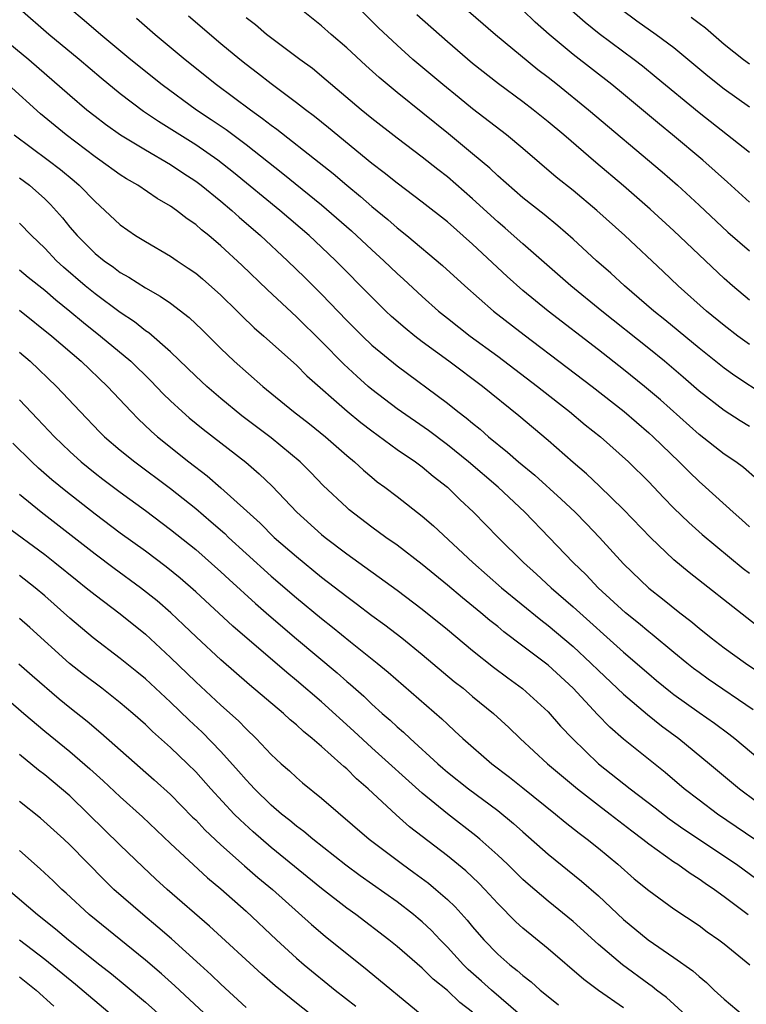
# Model space of a CAD drawing. Units: inches. Extents: x 2625000 to 2628000, y 1458000 to 1461000.
# Drawn here: x 2626251 to 2626309, y 1458326 to 1458404 of the extents above; entities that cross this region are included whole.
import ezdxf

# ---------------------------------------------------------------- set-up
doc = ezdxf.new("R2010")
doc.units = ezdxf.units.IN
doc.header["$MEASUREMENT"] = 0
doc.layers.add('LD26251458_2ft', color=225, linetype='Continuous')

msp = doc.modelspace()

# ---------------------------------------------------------------- linework, layer by layer
at = {"layer": 'LD26251458_2ft'}
for points, elevation in [([(2626309, 1458378.325), (2626308.074, 1458379), (2626307, 1458379.839), (2626305.585, 1458381), (2626303.337, 1458383), (2626302.142, 1458384.142), (2626299.098, 1458387), (2626296.884, 1458389), (2626295, 1458390.572), (2626293.654, 1458391.654), (2626291, 1458393.925), (2626289.702, 1458395), (2626287, 1458397.089), (2626285.94, 1458397.94), (2626284.633, 1458399), (2626282.263, 1458401), (2626281, 1458402.126), (2626279.521, 1458403.52), (2626277.519, 1458405.519)], 9718), ([(2626285.689, 1458405.689), (2626288.816, 1458403), (2626292.203, 1458400.203), (2626293, 1458399.6), (2626293.752, 1458399), (2626296.221, 1458397), (2626302.059, 1458392.059), (2626303.28, 1458391), (2626305, 1458389.428), (2626307.281, 1458387.281), (2626309, 1458385.782)], 9714), ([(2626313.387, 1458353), (2626304.209, 1458360.209), (2626303, 1458361.219), (2626301.133, 1458363), (2626299, 1458365.209), (2626297.081, 1458367.081), (2626296.057, 1458368.056), (2626295, 1458368.949), (2626293, 1458370.692), (2626290.669, 1458372.669), (2626287.797, 1458375), (2626285.114, 1458377), (2626283, 1458378.55), (2626282.418, 1458379), (2626281.636, 1458379.636), (2626280.574, 1458380.574), (2626280.123, 1458381), (2626279, 1458382.095), (2626276.141, 1458385), (2626275, 1458386.077), (2626274.01, 1458387), (2626271.682, 1458389), (2626268.016, 1458392.016), (2626266.749, 1458393), (2626265, 1458394.211), (2626262.059, 1458396.059), (2626260.866, 1458396.866), (2626259, 1458398.279), (2626257.503, 1458399.503), (2626255.741, 1458401), (2626253.332, 1458403), (2626251.033, 1458405)], 9730), ([(2626255, 1458405.09), (2626256.14, 1458404.139), (2626257.461, 1458403), (2626259.857, 1458401), (2626262.332, 1458399), (2626265.078, 1458397), (2626266.234, 1458396.234), (2626267.42, 1458395.42), (2626269, 1458394.244), (2626271.939, 1458391.939), (2626275, 1458389.444), (2626277.376, 1458387.375), (2626279, 1458385.858), (2626279.945, 1458385), (2626281, 1458383.98), (2626281.519, 1458383.519), (2626283, 1458382.146), (2626284.291, 1458381), (2626285, 1458380.425), (2626286.816, 1458379), (2626289, 1458377.399), (2626292.158, 1458375), (2626293.743, 1458373.743), (2626294.714, 1458373), (2626295.959, 1458371.96), (2626297.169, 1458371), (2626299.407, 1458369), (2626301, 1458367.408), (2626302.172, 1458366.172), (2626303, 1458365.331), (2626304.182, 1458364.181), (2626305.238, 1458363.238), (2626308.52, 1458360.52), (2626309, 1458360.16)], 9728), ([(2626310.247, 1458374.247), (2626307.844, 1458375.844), (2626307, 1458376.452), (2626305, 1458378.035), (2626302.294, 1458380.294), (2626301.42, 1458381), (2626299.081, 1458383), (2626297.997, 1458383.996), (2626296.854, 1458385), (2626295, 1458386.723), (2626293.785, 1458387.785), (2626292.681, 1458388.681), (2626291, 1458390.005), (2626289, 1458391.749), (2626288.364, 1458392.364), (2626287, 1458393.51), (2626285.09, 1458395.09), (2626281, 1458398.371), (2626279.571, 1458399.571), (2626278.518, 1458400.518), (2626277, 1458401.936), (2626275.76, 1458403), (2626275, 1458403.686), (2626273, 1458405.272)], 9720), ([(2626309, 1458381.855), (2626307.659, 1458383), (2626307, 1458383.583), (2626303, 1458387.37), (2626301.107, 1458389.107), (2626299, 1458390.942), (2626296.8, 1458392.8), (2626294.246, 1458395), (2626293, 1458396.048), (2626291.816, 1458397), (2626291, 1458397.628), (2626289.062, 1458399.061), (2626287, 1458400.681), (2626285, 1458402.396), (2626282.562, 1458404.562)], 9716), ([(2626309, 1458389.654), (2626307.258, 1458391.258), (2626305.29, 1458393), (2626302.904, 1458395), (2626301.856, 1458395.856), (2626299, 1458398.236), (2626298.065, 1458399), (2626295, 1458401.4), (2626293.092, 1458403), (2626291.979, 1458403.979), (2626291, 1458404.917)], 9712), ([(2626294.899, 1458404.899), (2626295.963, 1458403.963), (2626297.066, 1458403.066), (2626299.845, 1458401), (2626300.496, 1458400.496), (2626301.601, 1458399.601), (2626305, 1458396.777), (2626309, 1458393.623)], 9710), ([(2626298.807, 1458405), (2626300.07, 1458404.07), (2626301.605, 1458403), (2626303, 1458401.946), (2626305.702, 1458399.702), (2626307, 1458398.657), (2626309, 1458397.232)], 9708), ([(2626260.298, 1458404.298), (2626261.784, 1458403), (2626264.155, 1458401), (2626266.648, 1458399), (2626269.355, 1458397), (2626270.32, 1458396.32), (2626271, 1458395.783), (2626271.456, 1458395.456), (2626274.82, 1458392.82), (2626275.928, 1458391.928), (2626277, 1458391.01), (2626278.101, 1458390.1), (2626279, 1458389.303), (2626280.269, 1458388.269), (2626281, 1458387.621), (2626281.784, 1458387), (2626284.618, 1458384.617), (2626286.391, 1458383), (2626288.668, 1458381), (2626291.103, 1458379.103), (2626294.518, 1458376.518), (2626296.495, 1458375), (2626299.043, 1458373), (2626301, 1458371.324), (2626301.355, 1458371), (2626303.425, 1458369), (2626304.203, 1458368.203), (2626305, 1458367.448), (2626305.527, 1458367), (2626307.718, 1458365), (2626308.4, 1458364.4), (2626309, 1458363.846)], 9726), ([(2626309.612, 1458367.612), (2626308.544, 1458368.544), (2626307.918, 1458369), (2626307, 1458369.609), (2626305, 1458371.168), (2626301.931, 1458373.931), (2626300.666, 1458375), (2626299, 1458376.342), (2626297, 1458377.917), (2626293.024, 1458381), (2626291, 1458382.635), (2626289.745, 1458383.745), (2626287, 1458386.321), (2626285, 1458388.079), (2626283, 1458389.649), (2626281, 1458391.158), (2626279.987, 1458391.987), (2626279, 1458392.74), (2626275.566, 1458395.566), (2626274.454, 1458396.454), (2626273.717, 1458397), (2626273, 1458397.565), (2626271, 1458399.052), (2626269.913, 1458399.913), (2626269, 1458400.601), (2626268.498, 1458401), (2626267, 1458402.25), (2626264.442, 1458404.441)], 9724), ([(2626309, 1458371.829), (2626308.269, 1458372.269), (2626307, 1458373.095), (2626305, 1458374.638), (2626303.74, 1458375.74), (2626302.244, 1458377), (2626301, 1458378.018), (2626297.276, 1458381), (2626294.821, 1458383), (2626291, 1458386.332), (2626289.589, 1458387.589), (2626289, 1458388.081), (2626287, 1458389.922), (2626285, 1458391.662), (2626284.243, 1458392.243), (2626283, 1458393.23), (2626281, 1458394.747), (2626279, 1458396.317), (2626278.158, 1458397), (2626275.368, 1458399.368), (2626274.271, 1458400.271), (2626273.276, 1458401), (2626270.634, 1458403), (2626269.745, 1458403.745), (2626269, 1458404.3)], 9722), ([(2626304.373, 1458404.373), (2626305, 1458403.877), (2626305.505, 1458403.505), (2626307, 1458402.229), (2626308.528, 1458401), (2626309, 1458400.646)], 9706), ([(2626249, 1458403.253), (2626251.732, 1458401), (2626255, 1458398.156), (2626256.363, 1458397), (2626257, 1458396.492), (2626257.845, 1458395.845), (2626259.018, 1458395.018), (2626261, 1458393.808), (2626263, 1458392.645), (2626263.979, 1458391.979), (2626265, 1458391.322), (2626265.43, 1458391), (2626267, 1458389.723), (2626267.864, 1458389), (2626268.456, 1458388.456), (2626270.148, 1458387), (2626272.301, 1458385), (2626273.67, 1458383.67), (2626275, 1458382.345), (2626277, 1458380.257), (2626278.255, 1458379), (2626279, 1458378.288), (2626281, 1458376.629), (2626285, 1458373.667), (2626285.836, 1458373), (2626286.502, 1458372.502), (2626287, 1458372.072), (2626287.598, 1458371.597), (2626288.27, 1458371), (2626289.784, 1458369.784), (2626290.658, 1458369), (2626291.946, 1458367.946), (2626294.05, 1458366.05), (2626295.162, 1458365), (2626296.069, 1458364.069), (2626297.084, 1458363), (2626299, 1458360.895), (2626301, 1458358.959), (2626302.11, 1458358.11), (2626303.476, 1458357), (2626304.344, 1458356.344), (2626305, 1458355.78), (2626305.971, 1458355), (2626307, 1458354.218), (2626308.691, 1458353), (2626310.065, 1458352.065)], 9732), ([(2626309.298, 1458349.298), (2626305.734, 1458351.734), (2626305, 1458352.247), (2626304.572, 1458352.573), (2626304.022, 1458353), (2626303, 1458353.834), (2626301.272, 1458355.272), (2626301, 1458355.476), (2626300.179, 1458356.179), (2626299.155, 1458357), (2626296.984, 1458359), (2626296.018, 1458360.017), (2626294.986, 1458361), (2626293.088, 1458363), (2626291.162, 1458365), (2626289.028, 1458367), (2626286.689, 1458369), (2626285, 1458370.356), (2626283.496, 1458371.496), (2626281, 1458373.234), (2626279, 1458374.757), (2626278.712, 1458375), (2626277.807, 1458375.807), (2626276.766, 1458376.765), (2626275, 1458378.562), (2626273, 1458380.545), (2626270.696, 1458382.696), (2626268.658, 1458384.658), (2626267, 1458386.188), (2626266.04, 1458387), (2626265.456, 1458387.456), (2626265, 1458387.87), (2626264.324, 1458388.324), (2626263.479, 1458389), (2626263, 1458389.34), (2626261.941, 1458389.941), (2626260.416, 1458391), (2626259.512, 1458391.512), (2626259, 1458391.838), (2626257.396, 1458393), (2626257, 1458393.268), (2626254.696, 1458395), (2626252.667, 1458396.667), (2626250.095, 1458399)], 9734), ([(2626250.572, 1458395), (2626253.275, 1458393), (2626254.249, 1458392.249), (2626255.348, 1458391.348), (2626255.754, 1458391), (2626257, 1458389.698), (2626257.788, 1458389), (2626259, 1458387.854), (2626260.222, 1458387), (2626261, 1458386.518), (2626263, 1458385.36), (2626263.518, 1458385), (2626264.414, 1458384.414), (2626265, 1458384.002), (2626265.552, 1458383.552), (2626267, 1458382.258), (2626268.286, 1458381), (2626268.636, 1458380.636), (2626269.656, 1458379.656), (2626270.41, 1458379), (2626273, 1458376.681), (2626273.84, 1458375.84), (2626277.045, 1458373.045), (2626278.129, 1458372.129), (2626279, 1458371.46), (2626281, 1458369.993), (2626282.462, 1458369), (2626283, 1458368.602), (2626283.867, 1458367.867), (2626285.004, 1458367), (2626286.003, 1458366.003), (2626287.083, 1458365), (2626289.029, 1458363), (2626291.038, 1458361), (2626292.074, 1458360.074), (2626293.24, 1458359), (2626295, 1458357.484), (2626299, 1458353.859), (2626301, 1458352.141), (2626301.625, 1458351.625), (2626302.724, 1458350.724), (2626303, 1458350.518), (2626305, 1458349.077), (2626306.221, 1458348.221), (2626307.371, 1458347.371), (2626307.847, 1458347), (2626310.645, 1458344.645)], 9736), ([(2626251, 1458391.585), (2626251.794, 1458391), (2626253, 1458389.919), (2626253.467, 1458389.467), (2626254.412, 1458388.412), (2626255, 1458387.678), (2626255.581, 1458387), (2626257, 1458385.584), (2626257.721, 1458385), (2626258.48, 1458384.48), (2626259, 1458384.075), (2626259.693, 1458383.694), (2626261, 1458382.844), (2626262.187, 1458382.187), (2626263, 1458381.623), (2626264.492, 1458380.492), (2626265.504, 1458379.504), (2626267, 1458378.006), (2626268.059, 1458377), (2626270.335, 1458375), (2626272.779, 1458373), (2626274.036, 1458372.036), (2626275.329, 1458371), (2626277, 1458369.509), (2626277.61, 1458369), (2626278.331, 1458368.331), (2626279, 1458367.774), (2626279.428, 1458367.428), (2626280.02, 1458367), (2626281, 1458366.255), (2626283, 1458364.692), (2626283.905, 1458363.905), (2626287.032, 1458361), (2626289.307, 1458359), (2626292.433, 1458356.433), (2626293, 1458356.002), (2626295, 1458354.31), (2626296.41, 1458353), (2626297, 1458352.417), (2626299, 1458350.524), (2626300.909, 1458348.909), (2626302.019, 1458348.018), (2626303.406, 1458347), (2626305.844, 1458345), (2626308.218, 1458343), (2626310.913, 1458341)], 9738), ([(2626312.321, 1458337), (2626306.463, 1458341), (2626305, 1458342.1), (2626303.827, 1458343), (2626302.302, 1458344.302), (2626299, 1458346.944), (2626297.907, 1458347.907), (2626296.922, 1458348.922), (2626294.991, 1458351), (2626293, 1458352.828), (2626291, 1458354.36), (2626289.491, 1458355.491), (2626289, 1458355.9), (2626288.381, 1458356.381), (2626287.657, 1458357), (2626286.195, 1458358.195), (2626285, 1458359.209), (2626283, 1458360.842), (2626281, 1458362.379), (2626280.12, 1458363), (2626279, 1458363.819), (2626277.194, 1458365.195), (2626277, 1458365.362), (2626275.125, 1458367.125), (2626274.148, 1458368.147), (2626273.304, 1458369), (2626271, 1458370.914), (2626268.674, 1458372.674), (2626267, 1458374.049), (2626265.886, 1458375), (2626265, 1458375.82), (2626263, 1458377.759), (2626261.265, 1458379.265), (2626261, 1458379.432), (2626260.132, 1458380.132), (2626259, 1458380.873), (2626257, 1458382.373), (2626256.229, 1458383), (2626254.489, 1458384.49), (2626253.939, 1458385), (2626253, 1458385.995), (2626251.952, 1458387), (2626251, 1458387.997)], 9740), ([(2626251, 1458384.284), (2626251.695, 1458383.695), (2626253, 1458382.645), (2626253.883, 1458381.883), (2626254.989, 1458381), (2626256.08, 1458380.08), (2626257.448, 1458379), (2626259.839, 1458377), (2626261.445, 1458375.445), (2626262.42, 1458374.42), (2626263, 1458373.857), (2626263.924, 1458373), (2626264.496, 1458372.496), (2626265.592, 1458371.592), (2626268.978, 1458368.978), (2626270.057, 1458368.057), (2626271.072, 1458367.072), (2626273.034, 1458365), (2626275, 1458363.238), (2626275.288, 1458363), (2626277, 1458361.686), (2626281, 1458358.809), (2626283, 1458357.295), (2626285, 1458355.667), (2626287, 1458354), (2626288.678, 1458352.678), (2626289.818, 1458351.818), (2626290.972, 1458350.973), (2626293, 1458349.115), (2626293.997, 1458347.997), (2626294.944, 1458347), (2626297, 1458345), (2626299.537, 1458343), (2626301.503, 1458341.504), (2626302.627, 1458340.627), (2626303.799, 1458339.799), (2626307.969, 1458337), (2626310.719, 1458335)], 9742), ([(2626251, 1458381.067), (2626253.57, 1458379), (2626255.888, 1458377), (2626257.985, 1458375), (2626259.864, 1458373), (2626260.425, 1458372.425), (2626261.453, 1458371.453), (2626261.972, 1458371), (2626264.469, 1458369), (2626265.902, 1458367.902), (2626267, 1458366.947), (2626269.077, 1458365.077), (2626270.118, 1458364.118), (2626271.245, 1458363), (2626273, 1458361.471), (2626275, 1458359.843), (2626277, 1458358.286), (2626277.747, 1458357.747), (2626279, 1458356.789), (2626280.037, 1458356.037), (2626281.375, 1458355), (2626283, 1458353.691), (2626285.551, 1458351.551), (2626286.246, 1458351), (2626287, 1458350.359), (2626288.656, 1458349), (2626289.873, 1458347.873), (2626290.775, 1458347), (2626292.963, 1458345), (2626294.058, 1458344.058), (2626295.333, 1458343), (2626297, 1458341.705), (2626297.937, 1458341), (2626299.653, 1458339.653), (2626300.531, 1458339), (2626301, 1458338.622), (2626303, 1458337.209), (2626303.321, 1458337), (2626304.288, 1458336.288), (2626305, 1458335.854), (2626305.491, 1458335.491), (2626306.238, 1458335), (2626307, 1458334.443), (2626308.895, 1458333)], 9744), ([(2626251, 1458377.733), (2626251.856, 1458377), (2626253.943, 1458375), (2626255.82, 1458373), (2626257.376, 1458371.376), (2626257.755, 1458371), (2626259, 1458369.93), (2626260.155, 1458369), (2626263, 1458366.888), (2626265, 1458365.288), (2626266.24, 1458364.24), (2626267.306, 1458363.306), (2626267.619, 1458363), (2626269, 1458361.729), (2626271, 1458359.915), (2626273, 1458358.195), (2626275, 1458356.544), (2626275.865, 1458355.865), (2626277.316, 1458354.683), (2626279.428, 1458353), (2626280.29, 1458352.29), (2626284.565, 1458348.565), (2626285, 1458348.137), (2626285.602, 1458347.602), (2626286.238, 1458347), (2626288.547, 1458345), (2626289.938, 1458343.938), (2626291, 1458343.096), (2626293.582, 1458341), (2626294.354, 1458340.354), (2626295.473, 1458339.473), (2626296.113, 1458339), (2626297, 1458338.29), (2626298.548, 1458337), (2626299.857, 1458335.857), (2626301, 1458334.909), (2626303, 1458333.453), (2626305, 1458332.123), (2626305.644, 1458331.644), (2626306.57, 1458331), (2626307, 1458330.674), (2626309.049, 1458329)], 9746), ([(2626251, 1458373.925), (2626252.431, 1458372.431), (2626253.772, 1458371), (2626255, 1458369.82), (2626255.895, 1458369), (2626257, 1458368.096), (2626257.617, 1458367.617), (2626259, 1458366.584), (2626261, 1458365.134), (2626263, 1458363.637), (2626265, 1458362.038), (2626267, 1458360.272), (2626267.654, 1458359.654), (2626269.748, 1458357.748), (2626270.813, 1458356.813), (2626273, 1458354.939), (2626276.233, 1458352.233), (2626277, 1458351.549), (2626277.301, 1458351.301), (2626278.36, 1458350.361), (2626279, 1458349.737), (2626279.816, 1458349), (2626280.454, 1458348.454), (2626281, 1458347.938), (2626281.508, 1458347.508), (2626282.037, 1458347), (2626284.237, 1458345), (2626284.646, 1458344.646), (2626285, 1458344.342), (2626286.693, 1458343), (2626289, 1458341.269), (2626290.251, 1458340.25), (2626291, 1458339.571), (2626293, 1458337.813), (2626295.664, 1458335.664), (2626297, 1458334.49), (2626299, 1458332.621), (2626300.954, 1458331), (2626303, 1458329.6), (2626304.519, 1458328.519), (2626305, 1458328.07), (2626305.593, 1458327.593), (2626306.207, 1458327), (2626307, 1458326.283), (2626308.512, 1458325)], 9748), ([(2626303.963, 1458325), (2626302.411, 1458326.411), (2626301.628, 1458327), (2626301.284, 1458327.284), (2626301, 1458327.475), (2626298.919, 1458329), (2626297, 1458330.634), (2626295, 1458332.442), (2626293, 1458334.084), (2626291.421, 1458335.421), (2626291, 1458335.8), (2626289.785, 1458337), (2626289, 1458337.74), (2626287.581, 1458339), (2626287.266, 1458339.266), (2626285, 1458341.007), (2626283, 1458342.646), (2626279, 1458346.256), (2626277.578, 1458347.578), (2626275, 1458349.911), (2626273, 1458351.629), (2626272.246, 1458352.246), (2626267.949, 1458355.949), (2626265, 1458358.673), (2626263.764, 1458359.764), (2626262.662, 1458360.662), (2626261, 1458361.9), (2626259, 1458363.333), (2626257, 1458364.835), (2626254.673, 1458366.673), (2626253.581, 1458367.581), (2626252.51, 1458368.51), (2626251.974, 1458369), (2626250.478, 1458370.478)], 9750), ([(2626299, 1458325.584), (2626297, 1458326.971), (2626295.843, 1458327.843), (2626293, 1458330.286), (2626291, 1458331.933), (2626290.439, 1458332.439), (2626289, 1458333.882), (2626287.979, 1458335), (2626287.5, 1458335.499), (2626286.47, 1458336.47), (2626285, 1458337.672), (2626281.995, 1458339.995), (2626280.939, 1458340.939), (2626278.712, 1458343), (2626277.786, 1458343.786), (2626277, 1458344.585), (2626276.771, 1458344.771), (2626276.537, 1458345), (2626275, 1458346.369), (2626274.27, 1458347), (2626273.559, 1458347.559), (2626273, 1458348.085), (2626272.5, 1458348.499), (2626271.968, 1458349), (2626269.278, 1458351.279), (2626267, 1458353.256), (2626265.06, 1458355.06), (2626264.041, 1458356.041), (2626263.013, 1458357), (2626261.94, 1458357.94), (2626260.622, 1458359), (2626258.523, 1458360.523), (2626257, 1458361.655), (2626252.723, 1458365), (2626251, 1458366.398)], 9752), ([(2626249.92, 1458363.919), (2626253, 1458361.634), (2626253.814, 1458361), (2626255.573, 1458359.573), (2626256.311, 1458359), (2626257, 1458358.426), (2626259, 1458356.912), (2626261, 1458355.291), (2626263, 1458353.453), (2626265, 1458351.516), (2626267, 1458349.651), (2626268.4, 1458348.4), (2626269, 1458347.771), (2626269.816, 1458347), (2626271, 1458345.745), (2626271.805, 1458345), (2626272.443, 1458344.443), (2626273, 1458343.915), (2626273.492, 1458343.492), (2626275, 1458342.266), (2626278.797, 1458339), (2626281.437, 1458337), (2626282.347, 1458336.347), (2626283.489, 1458335.489), (2626284.085, 1458335), (2626285, 1458334.198), (2626285.615, 1458333.615), (2626286.572, 1458332.572), (2626287, 1458332.043), (2626287.91, 1458331), (2626289, 1458329.869), (2626289.977, 1458329), (2626290.561, 1458328.561), (2626291, 1458328.157), (2626291.658, 1458327.659), (2626292.381, 1458327), (2626293, 1458326.478), (2626293.832, 1458325.832)], 9754), ([(2626290.806, 1458325), (2626288.497, 1458327), (2626287.716, 1458327.716), (2626286.647, 1458328.646), (2626286.292, 1458329), (2626285, 1458330.42), (2626284.42, 1458331), (2626283.732, 1458331.733), (2626283, 1458332.415), (2626282.685, 1458332.685), (2626282.305, 1458333), (2626281, 1458334.013), (2626278.081, 1458336.081), (2626276.927, 1458336.927), (2626274.302, 1458339), (2626273.6, 1458339.6), (2626273, 1458340.035), (2626272.48, 1458340.48), (2626271.823, 1458341), (2626271, 1458341.713), (2626269.682, 1458343), (2626269.358, 1458343.358), (2626269, 1458343.722), (2626268.412, 1458344.412), (2626267, 1458345.967), (2626265.508, 1458347.508), (2626264.472, 1458348.472), (2626263, 1458349.886), (2626261, 1458351.745), (2626260.316, 1458352.315), (2626259, 1458353.37), (2626256.845, 1458355), (2626255, 1458356.57), (2626253, 1458358.358), (2626252.244, 1458359), (2626251, 1458359.966)], 9756), ([(2626287, 1458325.237), (2626286.005, 1458326.005), (2626285, 1458326.979), (2626283.879, 1458327.879), (2626283, 1458328.755), (2626281, 1458330.477), (2626280.355, 1458331), (2626277.734, 1458333), (2626277, 1458333.525), (2626275, 1458335.084), (2626271, 1458338.336), (2626269.576, 1458339.576), (2626268.533, 1458340.533), (2626268.071, 1458341), (2626266.215, 1458343), (2626265, 1458344.351), (2626264.349, 1458345), (2626263, 1458346.296), (2626261.566, 1458347.566), (2626261, 1458348.11), (2626259.999, 1458349), (2626259, 1458349.853), (2626257.532, 1458351), (2626256.09, 1458352.09), (2626254.98, 1458352.98), (2626251.825, 1458355.825), (2626251, 1458356.549)], 9758), ([(2626250.956, 1458352.955), (2626252.012, 1458352.012), (2626254.159, 1458350.159), (2626255, 1458349.468), (2626256.38, 1458348.381), (2626257.466, 1458347.466), (2626261.713, 1458343.714), (2626263, 1458342.55), (2626264.757, 1458340.757), (2626265, 1458340.526), (2626265.74, 1458339.74), (2626267, 1458338.561), (2626268.879, 1458336.879), (2626269.949, 1458335.949), (2626271.095, 1458335), (2626274.208, 1458332.208), (2626275.293, 1458331.293), (2626278.623, 1458328.623), (2626283, 1458325.017)], 9760), ([(2626250.093, 1458350.093), (2626251.338, 1458349), (2626253, 1458347.601), (2626255, 1458345.979), (2626256.596, 1458344.596), (2626257.645, 1458343.644), (2626259, 1458342.36), (2626260.768, 1458340.768), (2626263, 1458338.66), (2626265.93, 1458335.931), (2626267, 1458335.041), (2626269, 1458333.28), (2626271.416, 1458331), (2626273, 1458329.543), (2626273.63, 1458329), (2626276.081, 1458327), (2626277.715, 1458325.715)], 9762), ([(2626274.659, 1458324.659), (2626273, 1458325.96), (2626271.325, 1458327.326), (2626270.258, 1458328.258), (2626266.093, 1458332.093), (2626262.735, 1458335), (2626261.824, 1458335.824), (2626260.788, 1458336.788), (2626259, 1458338.526), (2626256.495, 1458341), (2626255, 1458342.435), (2626254.347, 1458343), (2626253, 1458344.113), (2626252.497, 1458344.497), (2626251, 1458345.734)], 9764), ([(2626269, 1458325.618), (2626267, 1458327.46), (2626266.223, 1458328.223), (2626265.348, 1458329), (2626263.072, 1458331.072), (2626262.006, 1458332.006), (2626260.791, 1458333), (2626258.509, 1458335), (2626257.743, 1458335.743), (2626255, 1458338.553), (2626254.522, 1458339), (2626252.658, 1458340.658), (2626251, 1458342.009)], 9766), ([(2626266.443, 1458324.443), (2626263.339, 1458327.339), (2626262.286, 1458328.286), (2626261, 1458329.391), (2626256.544, 1458333), (2626254.709, 1458334.708), (2626254.37, 1458335), (2626253.679, 1458335.679), (2626252.645, 1458336.645), (2626251, 1458338.113)], 9768), ([(2626250.088, 1458335), (2626252.437, 1458333), (2626253.874, 1458331.874), (2626254.884, 1458331), (2626257.391, 1458329), (2626258.298, 1458328.298), (2626259.396, 1458327.396), (2626261, 1458326.035), (2626263, 1458324.265)], 9770), ([(2626251, 1458330.983), (2626253, 1458329.458), (2626255.462, 1458327.462), (2626258.355, 1458325)], 9772), ([(2626251, 1458328.053), (2626252.313, 1458327), (2626253.73, 1458325.73)], 9774)]:
    msp.add_lwpolyline(points, dxfattribs=dict(at, elevation=elevation))

doc.saveas('drawing.dxf')
